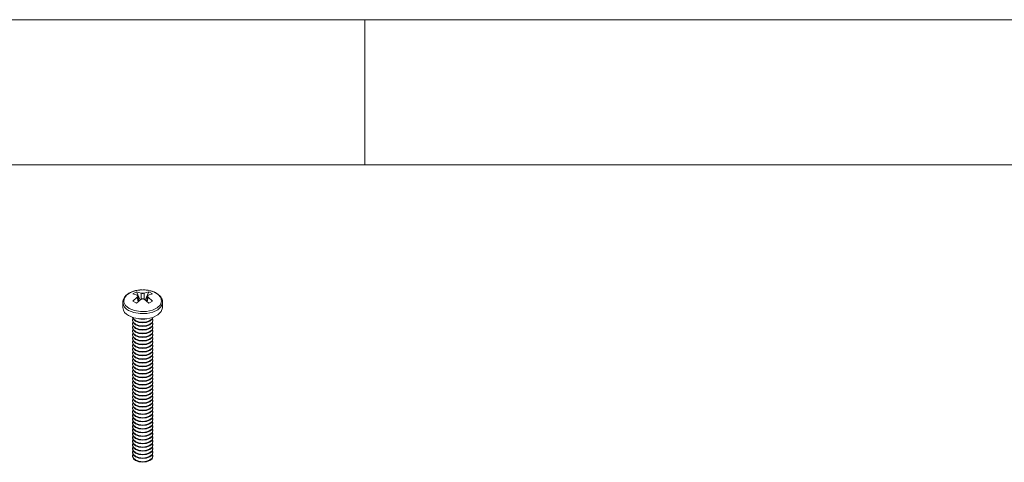
# Model space of a CAD drawing. Units: millimetres. Extents: x 5 to 292, y 5 to 205.
# Drawn here: x 237 to 271, y 190 to 205 of the extents above; entities that cross this region are included whole.
import ezdxf

# ---------------------------------------------------------------- set-up
doc = ezdxf.new("R2010")
doc.units = ezdxf.units.MM

msp = doc.modelspace()

# ---------------------------------------------------------------- linework, layer by layer
at = {"color": 7, "linetype": 'Continuous', "lineweight": 0}
for p, q in [((292, 205), (5, 205)), ((248.5, 200), (248.5, 205)), ((287, 200), (10, 200))]:
    msp.add_line(p, q, dxfattribs=at)
at = {"color": 7, "linetype": 'Continuous', "lineweight": 15}
for p, q in [((240.5099, 195.5518), (240.6329, 195.6228)), ((240.5099, 195.5518), (240.6589, 195.5068)), ((240.7895, 195.5822), (240.6329, 195.6228)), ((240.6329, 195.6228), (240.7552, 195.3382)), ((240.7113, 195.3014), (240.681, 195.4829)), ((241.0578, 195.6228), (240.9012, 195.5822)), ((240.9354, 195.3382), (241.0578, 195.6228)), ((241.0096, 195.4828), (240.9793, 195.3014)), ((241.0318, 195.5068), (241.1808, 195.5518)), ((241.0578, 195.6228), (241.1808, 195.5518)), ((240.1619, 195.2987), (240.1595, 195.2661)), ((240.1595, 195.2661), (240.1595, 195.0861)), ((240.6589, 195.4423), (240.5099, 195.3065)), ((240.6329, 195.2355), (240.5099, 195.3065)), ((240.6329, 195.2355), (240.7895, 195.3669)), ((240.9012, 195.3669), (241.0578, 195.2355)), ((241.1808, 195.3065), (241.0318, 195.4423)), ((241.1808, 195.3065), (241.0578, 195.2355)), ((241.5311, 195.0861), (241.5311, 195.2661)), ((240.4968, 194.651), (240.4968, 194.6304)), ((240.4968, 194.5246), (240.4968, 194.504)), ((241.1938, 194.6304), (241.1938, 194.651)), ((241.1938, 194.504), (241.1938, 194.5246)), ((240.4968, 194.3983), (240.4968, 194.3776)), ((240.4968, 194.2719), (240.4968, 194.2512)), ((240.4968, 194.1455), (240.4968, 194.1248)), ((241.1938, 194.3776), (241.1938, 194.3983)), ((241.1938, 194.2512), (241.1938, 194.2719)), ((241.1938, 194.1248), (241.1938, 194.1455)), ((240.4968, 194.0191), (240.4968, 193.9984)), ((240.4968, 193.8927), (240.4968, 193.872)), ((241.1938, 193.9984), (241.1938, 194.0191)), ((241.1938, 193.872), (241.1938, 193.8927)), ((240.4968, 193.7663), (240.4968, 193.7456)), ((240.4968, 193.6399), (240.4968, 193.6192)), ((240.4968, 193.5135), (240.4968, 193.4929)), ((241.1938, 193.7456), (241.1938, 193.7663)), ((241.1938, 193.6192), (241.1938, 193.6399)), ((241.1938, 193.4929), (241.1938, 193.5135)), ((240.4968, 193.3871), (240.4968, 193.3665)), ((240.4968, 193.2607), (240.4968, 193.2401)), ((240.4968, 193.1344), (240.4968, 193.1137)), ((241.1938, 193.3665), (241.1938, 193.3871)), ((241.1938, 193.2401), (241.1938, 193.2607)), ((241.1938, 193.1137), (241.1938, 193.1344)), ((240.4968, 193.008), (240.4968, 192.9873)), ((240.4968, 192.8816), (240.4968, 192.8609)), ((241.1938, 192.9873), (241.1938, 193.008)), ((241.1938, 192.8609), (241.1938, 192.8816)), ((240.4968, 192.7552), (240.4968, 192.7345)), ((240.4968, 192.6288), (240.4968, 192.6081)), ((240.4968, 192.5024), (240.4968, 192.4817)), ((241.1938, 192.7345), (241.1938, 192.7552)), ((241.1938, 192.6081), (241.1938, 192.6288)), ((241.1938, 192.4817), (241.1938, 192.5024)), ((240.4968, 192.376), (240.4968, 192.3553)), ((240.4968, 192.2496), (240.4968, 192.229)), ((240.4968, 192.1232), (240.4968, 192.1026)), ((241.1938, 192.3553), (241.1938, 192.376)), ((241.1938, 192.229), (241.1938, 192.2496)), ((241.1938, 192.1026), (241.1938, 192.1232)), ((240.4968, 191.9968), (240.4968, 191.9762)), ((240.4968, 191.8705), (240.4968, 191.8498)), ((241.1938, 191.9762), (241.1938, 191.9968)), ((241.1938, 191.8498), (241.1938, 191.8705)), ((240.4968, 191.7441), (240.4968, 191.7234)), ((240.4968, 191.6177), (240.4968, 191.597)), ((240.4968, 191.4913), (240.4968, 191.4706)), ((241.1938, 191.7234), (241.1938, 191.7441)), ((241.1938, 191.597), (241.1938, 191.6177)), ((241.1938, 191.4706), (241.1938, 191.4913)), ((240.4968, 191.3649), (240.4968, 191.3442)), ((240.4968, 191.2385), (240.4968, 191.2178)), ((240.4968, 191.1121), (240.4968, 191.0914)), ((241.1938, 191.3442), (241.1938, 191.3649)), ((241.1938, 191.2178), (241.1938, 191.2385)), ((241.1938, 191.0914), (241.1938, 191.1121)), ((240.4968, 190.9857), (240.4968, 190.9651)), ((240.4968, 190.8593), (240.4968, 190.8387)), ((240.4968, 190.7329), (240.4968, 190.7123)), ((241.1938, 190.9651), (241.1938, 190.9857)), ((241.1938, 190.8387), (241.1938, 190.8593)), ((241.1938, 190.7123), (241.1938, 190.7329)), ((240.4968, 190.6065), (240.4968, 190.5859)), ((240.4968, 190.4802), (240.4968, 190.4595)), ((241.1938, 190.5859), (241.1938, 190.6065)), ((241.1938, 190.4595), (241.1938, 190.4802)), ((240.4968, 190.3538), (240.4968, 190.3331)), ((240.4968, 190.2274), (240.4968, 190.2067)), ((240.4968, 190.101), (240.4968, 190.0803)), ((241.1938, 190.3331), (241.1938, 190.3538)), ((241.1938, 190.2067), (241.1938, 190.2274)), ((241.1938, 190.0803), (241.1938, 190.101)), ((240.4968, 189.9746), (240.4968, 189.9539)), ((241.1938, 189.9539), (241.1938, 189.9746))]:
    msp.add_line(p, q, dxfattribs=at)
at = {"color": 8, "linetype": 'Continuous', "lineweight": 15}
for p, q in [((240.7895, 195.3669), (240.7895, 195.5822)), ((240.9012, 195.3669), (240.9012, 195.5822)), ((240.6859, 195.28), (240.6589, 195.4423)), ((241.0318, 195.4423), (241.0047, 195.28))]:
    msp.add_line(p, q, dxfattribs=at)
at = {"color": 7, "linetype": 'Continuous', "lineweight": 15, "flags": 128}
for points in [[(240.2578, 195.1508), (240.3829, 195.0497), (240.5581, 194.9774), (240.7644, 194.942), (240.9795, 194.9471), (241.1801, 194.9923), (241.3444, 195.0726), (241.4546, 195.1794), (241.4988, 195.301), (241.4722, 195.4244), (241.3776, 195.536), (241.2254, 195.6239), (241.0591, 195.6735), (241.0319, 195.6785), (240.8183, 195.6939), (240.7435, 195.6896), (240.6076, 195.6684), (240.4226, 195.6048), (240.2835, 195.5099), (240.2052, 195.3941), (240.1963, 195.2699), (240.2578, 195.1508)], [(240.3604, 194.8062), (240.5441, 194.7304), (240.7605, 194.6932), (240.9861, 194.6986), (241.1964, 194.746), (241.3686, 194.8302), (241.4842, 194.9422), (241.5305, 195.0697), (241.5311, 195.0861)], [(240.5091, 194.7039), (240.4968, 194.651), (240.5234, 194.5741), (240.5989, 194.5088), (240.712, 194.4652), (240.8453, 194.4499), (240.9787, 194.4652), (241.0917, 194.5088), (241.1673, 194.5741), (241.1938, 194.651), (241.1816, 194.7039)], [(240.4968, 194.6304), (240.5234, 194.5534), (240.5989, 194.4881), (240.712, 194.4445), (240.8453, 194.4292), (240.9787, 194.4445), (241.0917, 194.4881), (241.1673, 194.5534), (241.1938, 194.6304), (241.1938, 194.6304)], [(240.5091, 194.5775), (240.4968, 194.5246), (240.5234, 194.4477), (240.5989, 194.3824), (240.712, 194.3388), (240.8453, 194.3235), (240.9787, 194.3388), (241.0917, 194.3824), (241.1673, 194.4477), (241.1938, 194.5246), (241.1816, 194.5775)], [(240.4968, 194.504), (240.5234, 194.427), (240.5989, 194.3617), (240.712, 194.3181), (240.8453, 194.3028), (240.9787, 194.3181), (241.0917, 194.3617), (241.1673, 194.427), (241.1938, 194.504), (241.1938, 194.504)], [(240.4974, 194.7449), (240.5234, 194.6798), (240.5989, 194.6145), (240.712, 194.5709), (240.8453, 194.5556), (240.9787, 194.5709), (241.0917, 194.6145), (241.1673, 194.6798), (241.1932, 194.7449)], [(240.5019, 194.7434), (240.5234, 194.7004), (240.5989, 194.6352), (240.712, 194.5916), (240.8453, 194.5763), (240.9787, 194.5916), (241.0917, 194.6352), (241.1673, 194.7004), (241.1888, 194.7434)], [(240.5091, 194.4511), (240.4968, 194.3983), (240.5234, 194.3213), (240.5989, 194.256), (240.712, 194.2124), (240.8453, 194.1971), (240.9787, 194.2124), (241.0917, 194.256), (241.1673, 194.3213), (241.1938, 194.3983), (241.1816, 194.4511)], [(240.4968, 194.3776), (240.5234, 194.3006), (240.5989, 194.2353), (240.712, 194.1917), (240.8453, 194.1764), (240.9787, 194.1917), (241.0917, 194.2353), (241.1673, 194.3006), (241.1938, 194.3776), (241.1938, 194.3776)], [(240.5091, 194.3247), (240.4968, 194.2719), (240.5234, 194.1949), (240.5989, 194.1296), (240.712, 194.086), (240.8453, 194.0707), (240.9787, 194.086), (241.0917, 194.1296), (241.1673, 194.1949), (241.1938, 194.2719), (241.1816, 194.3247)], [(240.4968, 194.2512), (240.5234, 194.1742), (240.5989, 194.1089), (240.712, 194.0653), (240.8453, 194.05), (240.9787, 194.0653), (241.0917, 194.1089), (241.1673, 194.1742), (241.1938, 194.2512), (241.1938, 194.2512)], [(240.5091, 194.1983), (240.4968, 194.1455), (240.5234, 194.0685), (240.5989, 194.0032), (240.712, 193.9596), (240.8453, 193.9443), (240.9787, 193.9596), (241.0917, 194.0032), (241.1673, 194.0685), (241.1938, 194.1455), (241.1816, 194.1983)], [(240.4968, 194.1248), (240.5234, 194.0478), (240.5989, 193.9826), (240.712, 193.9389), (240.8453, 193.9236), (240.9787, 193.9389), (241.0917, 193.9826), (241.1673, 194.0478), (241.1938, 194.1248), (241.1938, 194.1248)], [(240.5091, 194.0719), (240.4968, 194.0191), (240.5234, 193.9421), (240.5989, 193.8768), (240.712, 193.8332), (240.8453, 193.8179), (240.9787, 193.8332), (241.0917, 193.8768), (241.1673, 193.9421), (241.1938, 194.0191), (241.1816, 194.0719)], [(240.4968, 193.9984), (240.5234, 193.9214), (240.5989, 193.8562), (240.712, 193.8126), (240.8453, 193.7972), (240.9787, 193.8126), (241.0917, 193.8562), (241.1673, 193.9214), (241.1938, 193.9984), (241.1938, 193.9984)], [(240.5091, 193.9456), (240.4968, 193.8927), (240.5234, 193.8157), (240.5989, 193.7504), (240.712, 193.7068), (240.8453, 193.6915), (240.9787, 193.7068), (241.0917, 193.7504), (241.1673, 193.8157), (241.1938, 193.8927), (241.1816, 193.9456)], [(240.4968, 193.872), (240.5234, 193.795), (240.5989, 193.7298), (240.712, 193.6862), (240.8453, 193.6709), (240.9787, 193.6862), (241.0917, 193.7298), (241.1673, 193.795), (241.1938, 193.872), (241.1938, 193.872)], [(240.5091, 193.8192), (240.4968, 193.7663), (240.5234, 193.6893), (240.5989, 193.6241), (240.712, 193.5804), (240.8453, 193.5651), (240.9787, 193.5804), (241.0917, 193.6241), (241.1673, 193.6893), (241.1938, 193.7663), (241.1816, 193.8192)], [(240.4968, 193.7456), (240.5234, 193.6687), (240.5989, 193.6034), (240.712, 193.5598), (240.8453, 193.5445), (240.9787, 193.5598), (241.0917, 193.6034), (241.1673, 193.6687), (241.1938, 193.7456), (241.1938, 193.7456)], [(240.5091, 193.6928), (240.4968, 193.6399), (240.5234, 193.5629), (240.5989, 193.4977), (240.712, 193.4541), (240.8453, 193.4387), (240.9787, 193.4541), (241.0917, 193.4977), (241.1673, 193.5629), (241.1938, 193.6399), (241.1816, 193.6928)], [(240.4968, 193.6192), (240.5234, 193.5423), (240.5989, 193.477), (240.712, 193.4334), (240.8453, 193.4181), (240.9787, 193.4334), (241.0917, 193.477), (241.1673, 193.5423), (241.1938, 193.6192), (241.1938, 193.6192)], [(240.5091, 193.5664), (240.4968, 193.5135), (240.5234, 193.4365), (240.5989, 193.3713), (240.712, 193.3277), (240.8453, 193.3123), (240.9787, 193.3277), (241.0917, 193.3713), (241.1673, 193.4365), (241.1938, 193.5135), (241.1816, 193.5664)], [(240.4968, 193.4929), (240.5234, 193.4159), (240.5989, 193.3506), (240.712, 193.307), (240.8453, 193.2917), (240.9787, 193.307), (241.0917, 193.3506), (241.1673, 193.4159), (241.1938, 193.4929), (241.1938, 193.4929)], [(240.5091, 193.44), (240.4968, 193.3871), (240.5234, 193.3101), (240.5989, 193.2449), (240.712, 193.2013), (240.8453, 193.186), (240.9787, 193.2013), (241.0917, 193.2449), (241.1673, 193.3101), (241.1938, 193.3871), (241.1816, 193.44)], [(240.4968, 193.3665), (240.5234, 193.2895), (240.5989, 193.2242), (240.712, 193.1806), (240.8453, 193.1653), (240.9787, 193.1806), (241.0917, 193.2242), (241.1673, 193.2895), (241.1938, 193.3665), (241.1938, 193.3665)], [(240.5091, 193.3136), (240.4968, 193.2607), (240.5234, 193.1838), (240.5989, 193.1185), (240.712, 193.0749), (240.8453, 193.0596), (240.9787, 193.0749), (241.0917, 193.1185), (241.1673, 193.1838), (241.1938, 193.2607), (241.1816, 193.3136)], [(240.4968, 193.2401), (240.5234, 193.1631), (240.5989, 193.0978), (240.712, 193.0542), (240.8453, 193.0389), (240.9787, 193.0542), (241.0917, 193.0978), (241.1673, 193.1631), (241.1938, 193.2401), (241.1938, 193.2401)], [(240.5091, 193.1872), (240.4968, 193.1344), (240.5234, 193.0574), (240.5989, 192.9921), (240.712, 192.9485), (240.8453, 192.9332), (240.9787, 192.9485), (241.0917, 192.9921), (241.1673, 193.0574), (241.1938, 193.1344), (241.1816, 193.1872)], [(240.4968, 193.1137), (240.5234, 193.0367), (240.5989, 192.9714), (240.712, 192.9278), (240.8453, 192.9125), (240.9787, 192.9278), (241.0917, 192.9714), (241.1673, 193.0367), (241.1938, 193.1137), (241.1938, 193.1137)], [(240.5091, 193.0608), (240.4968, 193.008), (240.5234, 192.931), (240.5989, 192.8657), (240.712, 192.8221), (240.8453, 192.8068), (240.9787, 192.8221), (241.0917, 192.8657), (241.1673, 192.931), (241.1938, 193.008), (241.1816, 193.0608)], [(240.4968, 192.9873), (240.5234, 192.9103), (240.5989, 192.845), (240.712, 192.8014), (240.8453, 192.7861), (240.9787, 192.8014), (241.0917, 192.845), (241.1673, 192.9103), (241.1938, 192.9873), (241.1938, 192.9873)], [(240.5091, 192.9344), (240.4968, 192.8816), (240.5234, 192.8046), (240.5989, 192.7393), (240.712, 192.6957), (240.8453, 192.6804), (240.9787, 192.6957), (241.0917, 192.7393), (241.1673, 192.8046), (241.1938, 192.8816), (241.1816, 192.9344)], [(240.4968, 192.8609), (240.5234, 192.7839), (240.5989, 192.7187), (240.712, 192.675), (240.8453, 192.6597), (240.9787, 192.675), (241.0917, 192.7187), (241.1673, 192.7839), (241.1938, 192.8609), (241.1938, 192.8609)], [(240.5091, 192.808), (240.4968, 192.7552), (240.5234, 192.6782), (240.5989, 192.6129), (240.712, 192.5693), (240.8453, 192.554), (240.9787, 192.5693), (241.0917, 192.6129), (241.1673, 192.6782), (241.1938, 192.7552), (241.1816, 192.808)], [(240.4968, 192.7345), (240.5234, 192.6575), (240.5989, 192.5923), (240.712, 192.5487), (240.8453, 192.5333), (240.9787, 192.5487), (241.0917, 192.5923), (241.1673, 192.6575), (241.1938, 192.7345), (241.1938, 192.7345)], [(240.5091, 192.6817), (240.4968, 192.6288), (240.5234, 192.5518), (240.5989, 192.4865), (240.712, 192.4429), (240.8453, 192.4276), (240.9787, 192.4429), (241.0917, 192.4865), (241.1673, 192.5518), (241.1938, 192.6288), (241.1816, 192.6817)], [(240.4968, 192.6081), (240.5234, 192.5311), (240.5989, 192.4659), (240.712, 192.4223), (240.8453, 192.4069), (240.9787, 192.4223), (241.0917, 192.4659), (241.1673, 192.5311), (241.1938, 192.6081), (241.1938, 192.6081)], [(240.5091, 192.5553), (240.4968, 192.5024), (240.5234, 192.4254), (240.5989, 192.3601), (240.712, 192.3165), (240.8453, 192.3012), (240.9787, 192.3165), (241.0917, 192.3601), (241.1673, 192.4254), (241.1938, 192.5024), (241.1816, 192.5553)], [(240.4968, 192.4817), (240.5234, 192.4047), (240.5989, 192.3395), (240.712, 192.2959), (240.8453, 192.2806), (240.9787, 192.2959), (241.0917, 192.3395), (241.1673, 192.4047), (241.1938, 192.4817), (241.1938, 192.4817)], [(240.5091, 192.4289), (240.4968, 192.376), (240.5234, 192.299), (240.5989, 192.2338), (240.712, 192.1901), (240.8453, 192.1748), (240.9787, 192.1901), (241.0917, 192.2338), (241.1673, 192.299), (241.1938, 192.376), (241.1816, 192.4289)], [(240.4968, 192.3553), (240.5234, 192.2784), (240.5989, 192.2131), (240.712, 192.1695), (240.8453, 192.1542), (240.9787, 192.1695), (241.0917, 192.2131), (241.1673, 192.2784), (241.1938, 192.3553), (241.1938, 192.3553)], [(240.5091, 192.3025), (240.4968, 192.2496), (240.5234, 192.1726), (240.5989, 192.1074), (240.712, 192.0638), (240.8453, 192.0484), (240.9787, 192.0638), (241.0917, 192.1074), (241.1673, 192.1726), (241.1938, 192.2496), (241.1816, 192.3025)], [(240.4968, 192.229), (240.5234, 192.152), (240.5989, 192.0867), (240.712, 192.0431), (240.8453, 192.0278), (240.9787, 192.0431), (241.0917, 192.0867), (241.1673, 192.152), (241.1938, 192.229), (241.1938, 192.229)], [(240.5091, 192.1761), (240.4968, 192.1232), (240.5234, 192.0462), (240.5989, 191.981), (240.712, 191.9374), (240.8453, 191.9221), (240.9787, 191.9374), (241.0917, 191.981), (241.1673, 192.0462), (241.1938, 192.1232), (241.1816, 192.1761)], [(240.4968, 192.1026), (240.5234, 192.0256), (240.5989, 191.9603), (240.712, 191.9167), (240.8453, 191.9014), (240.9787, 191.9167), (241.0917, 191.9603), (241.1673, 192.0256), (241.1938, 192.1026), (241.1938, 192.1026)], [(240.5091, 192.0497), (240.4968, 191.9968), (240.5234, 191.9199), (240.5989, 191.8546), (240.712, 191.811), (240.8453, 191.7957), (240.9787, 191.811), (241.0917, 191.8546), (241.1673, 191.9199), (241.1938, 191.9968), (241.1816, 192.0497)], [(240.4968, 191.9762), (240.5234, 191.8992), (240.5989, 191.8339), (240.712, 191.7903), (240.8453, 191.775), (240.9787, 191.7903), (241.0917, 191.8339), (241.1673, 191.8992), (241.1938, 191.9762), (241.1938, 191.9762)], [(240.5091, 191.9233), (240.4968, 191.8705), (240.5234, 191.7935), (240.5989, 191.7282), (240.712, 191.6846), (240.8453, 191.6693), (240.9787, 191.6846), (241.0917, 191.7282), (241.1673, 191.7935), (241.1938, 191.8705), (241.1816, 191.9233)], [(240.4968, 191.8498), (240.5234, 191.7728), (240.5989, 191.7075), (240.712, 191.6639), (240.8453, 191.6486), (240.9787, 191.6639), (241.0917, 191.7075), (241.1673, 191.7728), (241.1938, 191.8498), (241.1938, 191.8498)], [(240.5091, 191.7969), (240.4968, 191.7441), (240.5234, 191.6671), (240.5989, 191.6018), (240.712, 191.5582), (240.8453, 191.5429), (240.9787, 191.5582), (241.0917, 191.6018), (241.1673, 191.6671), (241.1938, 191.7441), (241.1816, 191.7969)], [(240.4968, 191.7234), (240.5234, 191.6464), (240.5989, 191.5811), (240.712, 191.5375), (240.8453, 191.5222), (240.9787, 191.5375), (241.0917, 191.5811), (241.1673, 191.6464), (241.1938, 191.7234), (241.1938, 191.7234)], [(240.5091, 191.6705), (240.4968, 191.6177), (240.5234, 191.5407), (240.5989, 191.4754), (240.712, 191.4318), (240.8453, 191.4165), (240.9787, 191.4318), (241.0917, 191.4754), (241.1673, 191.5407), (241.1938, 191.6177), (241.1816, 191.6705)], [(240.4968, 191.597), (240.5234, 191.52), (240.5989, 191.4547), (240.712, 191.4111), (240.8453, 191.3958), (240.9787, 191.4111), (241.0917, 191.4547), (241.1673, 191.52), (241.1938, 191.597), (241.1938, 191.597)], [(240.5091, 191.5441), (240.4968, 191.4913), (240.5234, 191.4143), (240.5989, 191.349), (240.712, 191.3054), (240.8453, 191.2901), (240.9787, 191.3054), (241.0917, 191.349), (241.1673, 191.4143), (241.1938, 191.4913), (241.1816, 191.5441)], [(240.4968, 191.4706), (240.5234, 191.3936), (240.5989, 191.3284), (240.712, 191.2847), (240.8453, 191.2694), (240.9787, 191.2847), (241.0917, 191.3284), (241.1673, 191.3936), (241.1938, 191.4706), (241.1938, 191.4706)], [(240.5091, 191.4178), (240.4968, 191.3649), (240.5234, 191.2879), (240.5989, 191.2226), (240.712, 191.179), (240.8453, 191.1637), (240.9787, 191.179), (241.0917, 191.2226), (241.1673, 191.2879), (241.1938, 191.3649), (241.1816, 191.4178)], [(240.4968, 191.3442), (240.5234, 191.2672), (240.5989, 191.202), (240.712, 191.1584), (240.8453, 191.143), (240.9787, 191.1584), (241.0917, 191.202), (241.1673, 191.2672), (241.1938, 191.3442), (241.1938, 191.3442)], [(240.5091, 191.2914), (240.4968, 191.2385), (240.5234, 191.1615), (240.5989, 191.0962), (240.712, 191.0526), (240.8453, 191.0373), (240.9787, 191.0526), (241.0917, 191.0962), (241.1673, 191.1615), (241.1938, 191.2385), (241.1816, 191.2914)], [(240.4968, 191.2178), (240.5234, 191.1408), (240.5989, 191.0756), (240.712, 191.032), (240.8453, 191.0167), (240.9787, 191.032), (241.0917, 191.0756), (241.1673, 191.1408), (241.1938, 191.2178), (241.1938, 191.2178)], [(240.5091, 191.165), (240.4968, 191.1121), (240.5234, 191.0351), (240.5989, 190.9699), (240.712, 190.9262), (240.8453, 190.9109), (240.9787, 190.9262), (241.0917, 190.9699), (241.1673, 191.0351), (241.1938, 191.1121), (241.1816, 191.165)], [(240.4968, 191.0914), (240.5234, 191.0145), (240.5989, 190.9492), (240.712, 190.9056), (240.8453, 190.8903), (240.9787, 190.9056), (241.0917, 190.9492), (241.1673, 191.0145), (241.1938, 191.0914), (241.1938, 191.0914)], [(240.5091, 191.0386), (240.4968, 190.9857), (240.5234, 190.9087), (240.5989, 190.8435), (240.712, 190.7999), (240.8453, 190.7845), (240.9787, 190.7999), (241.0917, 190.8435), (241.1673, 190.9087), (241.1938, 190.9857), (241.1816, 191.0386)], [(240.4968, 190.9651), (240.5234, 190.8881), (240.5989, 190.8228), (240.712, 190.7792), (240.8453, 190.7639), (240.9787, 190.7792), (241.0917, 190.8228), (241.1673, 190.8881), (241.1938, 190.9651), (241.1938, 190.9651)], [(240.5091, 190.9122), (240.4968, 190.8593), (240.5234, 190.7823), (240.5989, 190.7171), (240.712, 190.6735), (240.8453, 190.6581), (240.9787, 190.6735), (241.0917, 190.7171), (241.1673, 190.7823), (241.1938, 190.8593), (241.1816, 190.9122)], [(240.4968, 190.8387), (240.5234, 190.7617), (240.5989, 190.6964), (240.712, 190.6528), (240.8453, 190.6375), (240.9787, 190.6528), (241.0917, 190.6964), (241.1673, 190.7617), (241.1938, 190.8387), (241.1938, 190.8387)], [(240.5091, 190.7858), (240.4968, 190.7329), (240.5234, 190.6559), (240.5989, 190.5907), (240.712, 190.5471), (240.8453, 190.5318), (240.9787, 190.5471), (241.0917, 190.5907), (241.1673, 190.6559), (241.1938, 190.7329), (241.1816, 190.7858)], [(240.4968, 190.7123), (240.5234, 190.6353), (240.5989, 190.57), (240.712, 190.5264), (240.8453, 190.5111), (240.9787, 190.5264), (241.0917, 190.57), (241.1673, 190.6353), (241.1938, 190.7123), (241.1938, 190.7123)], [(240.5091, 190.6594), (240.4968, 190.6065), (240.5234, 190.5296), (240.5989, 190.4643), (240.712, 190.4207), (240.8453, 190.4054), (240.9787, 190.4207), (241.0917, 190.4643), (241.1673, 190.5296), (241.1938, 190.6065), (241.1816, 190.6594)], [(240.4968, 190.5859), (240.5234, 190.5089), (240.5989, 190.4436), (240.712, 190.4), (240.8453, 190.3847), (240.9787, 190.4), (241.0917, 190.4436), (241.1673, 190.5089), (241.1938, 190.5859), (241.1938, 190.5859)], [(240.5091, 190.533), (240.4968, 190.4802), (240.5234, 190.4032), (240.5989, 190.3379), (240.712, 190.2943), (240.8453, 190.279), (240.9787, 190.2943), (241.0917, 190.3379), (241.1673, 190.4032), (241.1938, 190.4802), (241.1816, 190.533)], [(240.4968, 190.4595), (240.5234, 190.3825), (240.5989, 190.3172), (240.712, 190.2736), (240.8453, 190.2583), (240.9787, 190.2736), (241.0917, 190.3172), (241.1673, 190.3825), (241.1938, 190.4595), (241.1938, 190.4595)], [(240.5091, 190.4066), (240.4968, 190.3538), (240.5234, 190.2768), (240.5989, 190.2115), (240.712, 190.1679), (240.8453, 190.1526), (240.9787, 190.1679), (241.0917, 190.2115), (241.1673, 190.2768), (241.1938, 190.3538), (241.1816, 190.4066)], [(240.4968, 190.3331), (240.5234, 190.2561), (240.5989, 190.1908), (240.712, 190.1472), (240.8453, 190.1319), (240.9787, 190.1472), (241.0917, 190.1908), (241.1673, 190.2561), (241.1938, 190.3331), (241.1938, 190.3331)], [(240.5091, 190.2802), (240.4968, 190.2274), (240.5234, 190.1504), (240.5989, 190.0851), (240.712, 190.0415), (240.8453, 190.0262), (240.9787, 190.0415), (241.0917, 190.0851), (241.1673, 190.1504), (241.1938, 190.2274), (241.1816, 190.2802)], [(240.4968, 190.2067), (240.5234, 190.1297), (240.5989, 190.0645), (240.712, 190.0208), (240.8453, 190.0055), (240.9787, 190.0208), (241.0917, 190.0645), (241.1673, 190.1297), (241.1938, 190.2067), (241.1938, 190.2067)], [(240.5091, 190.1538), (240.4968, 190.101), (240.5234, 190.024), (240.5989, 189.9587), (240.712, 189.9151), (240.8453, 189.8998), (240.9787, 189.9151), (241.0917, 189.9587), (241.1673, 190.024), (241.1938, 190.101), (241.1816, 190.1538)], [(240.4968, 190.0803), (240.5234, 190.0033), (240.5989, 189.9381), (240.712, 189.8945), (240.8453, 189.8791), (240.9787, 189.8945), (241.0917, 189.9381), (241.1673, 190.0033), (241.1938, 190.0803), (241.1938, 190.0803)], [(240.5091, 190.0275), (240.4968, 189.9746), (240.5234, 189.8976), (240.5989, 189.8323), (240.712, 189.7887), (240.8453, 189.7734), (240.9787, 189.7887), (241.0917, 189.8323), (241.1673, 189.8976), (241.1938, 189.9746), (241.1816, 190.0275)], [(240.4968, 189.9539), (240.5234, 189.8769), (240.5989, 189.8117), (240.712, 189.7681), (240.8453, 189.7527), (240.9787, 189.7681), (241.0917, 189.8117), (241.1673, 189.8769), (241.1938, 189.9539), (241.1938, 189.9539)]]:
    msp.add_lwpolyline(points, dxfattribs=at)
at = {"color": 8, "linetype": 'Continuous', "lineweight": 15, "flags": 128}
msp.add_lwpolyline([(240.3604, 194.9862), (240.5441, 194.9104), (240.7605, 194.8732), (240.9861, 194.8786), (241.1964, 194.926), (241.3686, 195.0102), (241.4842, 195.1222), (241.5305, 195.2497), (241.5311, 195.2677)], dxfattribs=at)
at = {"color": 8, "linetype": 'Continuous', "lineweight": 15}
msp.add_arc((240.4885, 195.2901), 0.3298, 184.16873, 247.15141, dxfattribs=at)
at = {"color": 7, "linetype": 'Continuous', "lineweight": 15}
for centre, radius, start, end in [((240.4885, 195.1101), 0.3298, 184.16873, 247.15141), ((240.8453, 195.2592), 0.5775, 256.27502, 283.72498)]:
    msp.add_arc(centre, radius, start, end, dxfattribs=at)
for points, knots in [([(240.7454, 195.6849), (240.7094, 195.6827), (240.6457, 195.679), (240.5446, 195.6535), (240.4418, 195.6179), (240.3373, 195.5611), (240.2508, 195.4889), (240.1857, 195.4031), (240.1715, 195.3374), (240.1647, 195.3056)], [0, 0, 0, 0, 0.1210278, 0.2144261, 0.3660842, 0.5182061, 0.6783224, 0.8446507, 1, 1, 1, 1]), ([(240.6589, 195.5068), (240.6644, 195.5038), (240.6755, 195.4978), (240.6824, 195.4837), (240.6808, 195.4679), (240.6719, 195.4535), (240.6625, 195.4455), (240.6589, 195.4423)], [0, 0, 0, 0, 0.2156648, 0.4313473, 0.6466355, 0.8617608, 1, 1, 1, 1]), ([(240.9012, 195.5822), (240.8943, 195.58), (240.8804, 195.5756), (240.8539, 195.5729), (240.827, 195.5735), (240.8047, 195.577), (240.7938, 195.5807), (240.7895, 195.5822)], [0, 0, 0, 0, 0.2156648, 0.4313473, 0.6466355, 0.8617608, 1, 1, 1, 1]), ([(241.0584, 195.6718), (241.0414, 195.6757), (240.9734, 195.691), (240.9003, 195.6928), (240.8453, 195.6942)], [0, 0, 0, 0, 0.2487395, 1, 1, 1, 1]), ([(241.0318, 195.4423), (241.0262, 195.4473), (241.0152, 195.4573), (241.0083, 195.4739), (241.0099, 195.4891), (241.0187, 195.5003), (241.0281, 195.505), (241.0318, 195.5068)], [0, 0, 0, 0, 0.2156648, 0.4313473, 0.6466355, 0.8617608, 1, 1, 1, 1]), ([(241.526, 195.2683), (241.5243, 195.3018), (241.5203, 195.3765), (241.4503, 195.4806), (241.3486, 195.5663), (241.2341, 195.6232), (241.139, 195.6567), (241.0809, 195.6676), (241.0584, 195.6718)], [0, 0, 0, 0, 0.1731354, 0.3855239, 0.6050742, 0.7801031, 0.9144619, 1, 1, 1, 1]), ([(240.7895, 195.3669), (240.7964, 195.3711), (240.8103, 195.3795), (240.8368, 195.3847), (240.8636, 195.3835), (240.8859, 195.3768), (240.8969, 195.3697), (240.9012, 195.3669)], [0, 0, 0, 0, 0.2156648, 0.4313473, 0.6466355, 0.8617608, 1, 1, 1, 1])]:
    msp.add_open_spline(points, degree=3, knots=knots, dxfattribs=at)

doc.saveas('drawing.dxf')
